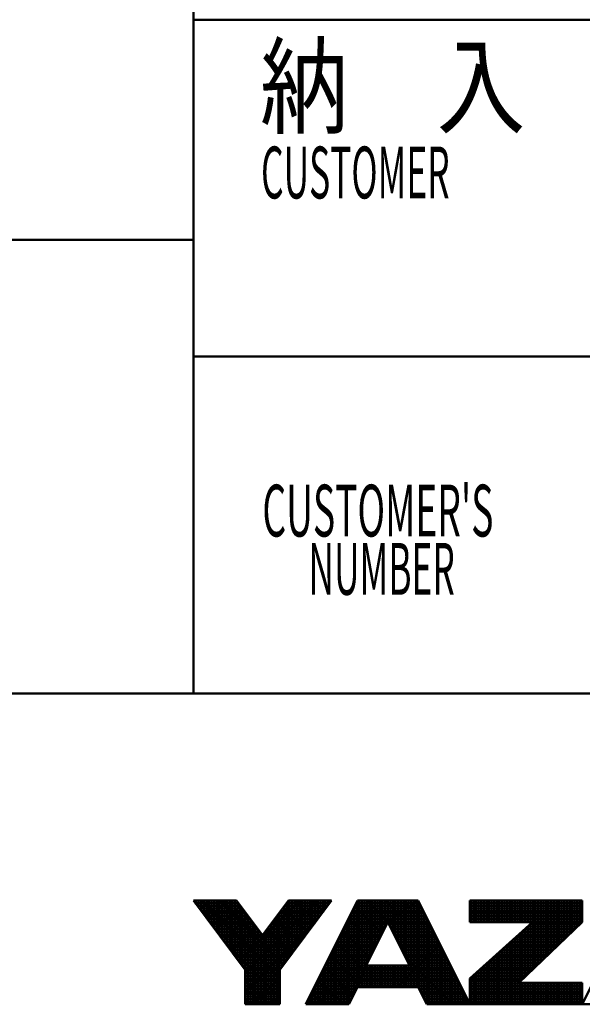
# Model space of a CAD drawing. Units: millimetres. Extents: x 0 to 420, y 0 to 297.
# Drawn here: x 261 to 283, y 5 to 43 of the extents above; entities that cross this region are included whole.
import ezdxf

# ---------------------------------------------------------------- set-up
doc = ezdxf.new("R2010")
doc.units = ezdxf.units.MM
doc.header["$LTSCALE"] = 0.18189
doc.layers.add('NoLayerName_001', color=7, linetype='Continuous')
doc.styles.get("Standard").update_dxf_attribs({"font": 'txt', "bigfont": 'extfont2'})

# ---------------------------------------------------------------- blocks, each defined once
blk = doc.blocks.new('JZB_0001')
at = {"layer": 'NoLayerName_001', "color": 6, "linetype": 'Continuous', "lineweight": 50}
for p, q in [((265.606, 64.945), (265.606, 12.945)), ((265.606, 38.945), (265.606, 25.945)), ((265.606, 38.945), (334.606, 38.945)), ((265.606, 30.445), (196.606, 30.445)), ((265.606, 25.945), (265.606, 12.945)), ((265.606, 25.945), (334.606, 25.945)), ((403.606, 12.945), (28.606, 12.945)), ((242.606, 12.945), (265.606, 12.945)), ((267.273, 4.945), (265.606, 4.945)), ((265.606, 4.945), (267.606, 2.278)), ((267.273, 4.945), (265.606, 4.945)), ((265.606, 4.945), (267.606, 2.278)), ((265.606, 4.945), (267.606, 2.278)), ((267.273, 4.945), (265.606, 4.945)), ((267.273, 4.945), (265.606, 4.945)), ((265.606, 4.945), (267.606, 2.278)), ((267.273, 4.945), (265.606, 4.945)), ((265.606, 4.945), (267.606, 2.278)), ((267.273, 4.945), (265.606, 4.945)), ((265.606, 4.945), (267.606, 2.278)), ((265.606, 4.945), (267.606, 2.278)), ((267.273, 4.945), (265.606, 4.945)), ((265.606, 4.945), (267.606, 2.278)), ((267.273, 4.945), (265.606, 4.945)), ((265.606, 4.945), (267.606, 2.278)), ((267.273, 4.945), (265.606, 4.945)), ((265.606, 4.945), (267.606, 2.278)), ((267.273, 4.945), (265.606, 4.945)), ((265.606, 4.945), (267.606, 2.278)), ((267.273, 4.945), (265.606, 4.945)), ((265.606, 4.945), (267.606, 2.278)), ((267.273, 4.945), (265.606, 4.945)), ((265.606, 4.945), (267.606, 2.278)), ((267.273, 4.945), (265.606, 4.945)), ((265.606, 4.945), (267.606, 2.278)), ((267.273, 4.945), (265.606, 4.945)), ((265.606, 4.945), (267.606, 2.278)), ((267.273, 4.945), (265.606, 4.945)), ((265.606, 4.945), (267.606, 2.278)), ((267.273, 4.945), (265.606, 4.945)), ((265.606, 4.945), (267.606, 2.278)), ((267.273, 4.945), (265.606, 4.945)), ((267.606, 2.278), (265.606, 4.945)), ((265.606, 4.945), (267.273, 4.945)), ((265.706, 4.812), (265.706, 4.945)), ((265.806, 4.678), (265.806, 4.945)), ((265.863, 4.602), (266.205, 4.945)), ((265.863, 4.602), (266.205, 4.945)), ((265.863, 4.602), (266.205, 4.945)), ((265.906, 4.545), (265.906, 4.945)), ((265.942, 4.945), (268.939, 1.948)), ((265.942, 4.945), (268.939, 1.948)), ((265.942, 4.945), (268.939, 1.948)), ((265.942, 4.945), (268.939, 1.948)), ((265.942, 4.945), (268.939, 1.948)), ((265.942, 4.945), (268.939, 1.948)), ((266.006, 4.412), (266.006, 4.945)), ((266.106, 4.278), (266.106, 4.945)), ((266.166, 4.198), (266.913, 4.945)), ((266.166, 4.198), (266.913, 4.945)), ((266.166, 4.198), (266.913, 4.945)), ((266.206, 4.145), (266.206, 4.945)), ((266.306, 4.012), (266.306, 4.945)), ((266.406, 3.878), (266.406, 4.945)), ((266.506, 3.745), (266.506, 4.945)), ((266.606, 3.612), (266.606, 4.945)), ((266.649, 4.945), (269.101, 2.493)), ((266.649, 4.945), (269.101, 2.493)), ((266.649, 4.945), (269.101, 2.493)), ((266.649, 4.945), (269.101, 2.493)), ((266.649, 4.945), (269.101, 2.493)), ((266.649, 4.945), (269.101, 2.493)), ((266.706, 3.478), (266.706, 4.945)), ((266.806, 3.345), (266.806, 4.945)), ((266.906, 3.212), (266.906, 4.945)), ((267.006, 3.078), (267.006, 4.945)), ((267.106, 2.945), (267.106, 4.945)), ((267.206, 2.812), (267.206, 4.945)), ((268.273, 3.612), (267.273, 4.945)), ((268.273, 3.612), (267.273, 4.945)), ((268.273, 3.612), (267.273, 4.945)), ((268.273, 3.612), (267.273, 4.945)), ((268.273, 3.612), (267.273, 4.945)), ((268.273, 3.612), (267.273, 4.945)), ((268.273, 3.612), (267.273, 4.945)), ((268.273, 3.612), (267.273, 4.945)), ((268.273, 3.612), (267.273, 4.945)), ((268.273, 3.612), (267.273, 4.945)), ((268.273, 3.612), (267.273, 4.945)), ((268.273, 3.612), (267.273, 4.945)), ((268.273, 3.612), (267.273, 4.945)), ((268.273, 3.612), (267.273, 4.945)), ((268.273, 3.612), (267.273, 4.945)), ((268.273, 3.612), (267.273, 4.945)), ((268.273, 3.612), (267.273, 4.945)), ((267.273, 4.945), (268.273, 3.612)), ((267.378, 2.582), (269.741, 4.945)), ((267.378, 2.582), (269.741, 4.945)), ((267.378, 2.582), (269.741, 4.945)), ((267.606, 2.103), (270.448, 4.945)), ((267.606, 2.103), (270.448, 4.945)), ((267.606, 2.103), (270.448, 4.945)), ((269.273, 4.945), (268.273, 3.612)), ((269.273, 4.945), (268.273, 3.612)), ((269.273, 4.945), (268.273, 3.612)), ((269.273, 4.945), (268.273, 3.612)), ((269.273, 4.945), (268.273, 3.612)), ((269.273, 4.945), (268.273, 3.612)), ((269.273, 4.945), (268.273, 3.612)), ((269.273, 4.945), (268.273, 3.612)), ((269.273, 4.945), (268.273, 3.612)), ((269.273, 4.945), (268.273, 3.612)), ((269.273, 4.945), (268.273, 3.612)), ((269.273, 4.945), (268.273, 3.612)), ((269.273, 4.945), (268.273, 3.612)), ((269.273, 4.945), (268.273, 3.612)), ((269.273, 4.945), (268.273, 3.612)), ((269.273, 4.945), (268.273, 3.612)), ((269.273, 4.945), (268.273, 3.612)), ((268.273, 3.612), (269.273, 4.945)), ((268.939, 2.278), (270.939, 4.945)), ((268.939, 2.278), (270.939, 4.945)), ((268.939, 2.278), (270.939, 4.945)), ((268.939, 2.278), (270.939, 4.945)), ((268.939, 2.278), (270.939, 4.945)), ((268.939, 2.278), (270.939, 4.945)), ((268.939, 2.278), (270.939, 4.945)), ((268.939, 2.278), (270.939, 4.945)), ((268.939, 2.278), (270.939, 4.945)), ((268.939, 2.278), (270.939, 4.945)), ((268.939, 2.278), (270.939, 4.945)), ((268.939, 2.278), (270.939, 4.945)), ((268.939, 2.278), (270.939, 4.945)), ((268.939, 2.278), (270.939, 4.945)), ((268.939, 2.278), (270.939, 4.945)), ((268.939, 2.278), (270.939, 4.945)), ((268.939, 2.278), (270.939, 4.945)), ((270.939, 4.945), (268.939, 2.278)), ((270.939, 4.945), (269.273, 4.945)), ((270.939, 4.945), (269.273, 4.945)), ((270.939, 4.945), (269.273, 4.945)), ((270.939, 4.945), (269.273, 4.945)), ((270.939, 4.945), (269.273, 4.945)), ((270.939, 4.945), (269.273, 4.945)), ((270.939, 4.945), (269.273, 4.945)), ((270.939, 4.945), (269.273, 4.945)), ((270.939, 4.945), (269.273, 4.945)), ((270.939, 4.945), (269.273, 4.945)), ((270.939, 4.945), (269.273, 4.945)), ((270.939, 4.945), (269.273, 4.945)), ((270.939, 4.945), (269.273, 4.945)), ((270.939, 4.945), (269.273, 4.945)), ((270.939, 4.945), (269.273, 4.945)), ((270.939, 4.945), (269.273, 4.945)), ((270.939, 4.945), (269.273, 4.945)), ((269.273, 4.945), (270.939, 4.945)), ((269.306, 2.767), (269.306, 4.945)), ((269.406, 2.9), (269.406, 4.945)), ((269.478, 4.945), (270.313, 4.11)), ((269.478, 4.945), (270.313, 4.11)), ((269.478, 4.945), (270.313, 4.11)), ((269.478, 4.945), (270.313, 4.11)), ((269.478, 4.945), (270.313, 4.11)), ((269.478, 4.945), (270.313, 4.11)), ((269.506, 3.034), (269.506, 4.945)), ((269.606, 3.167), (269.606, 4.945)), ((269.706, 3.3), (269.706, 4.945)), ((269.806, 3.434), (269.806, 4.945)), ((269.906, 3.567), (269.906, 4.945)), ((271.939, 4.945), (269.939, 0.945)), ((271.939, 4.945), (269.939, 0.945)), ((271.939, 4.945), (269.939, 0.945)), ((271.939, 4.945), (269.939, 0.945)), ((271.939, 4.945), (269.939, 0.945)), ((271.939, 4.945), (269.939, 0.945)), ((271.939, 4.945), (269.939, 0.945)), ((271.939, 4.945), (269.939, 0.945)), ((271.939, 4.945), (269.939, 0.945)), ((271.939, 4.945), (269.939, 0.945)), ((270.006, 3.7), (270.006, 4.945)), ((270.106, 3.834), (270.106, 4.945)), ((270.185, 4.945), (270.616, 4.514)), ((270.185, 4.945), (270.616, 4.514)), ((270.185, 4.945), (270.616, 4.514)), ((270.185, 4.945), (270.616, 4.514)), ((270.185, 4.945), (270.616, 4.514)), ((270.185, 4.945), (270.616, 4.514)), ((270.206, 3.967), (270.206, 4.945)), ((270.306, 4.1), (270.306, 4.945)), ((270.406, 4.234), (270.406, 4.945)), ((270.506, 4.367), (270.506, 4.945)), ((270.606, 4.5), (270.606, 4.945)), ((270.706, 4.634), (270.706, 4.945)), ((270.806, 4.767), (270.806, 4.945)), ((270.892, 4.945), (270.919, 4.918)), ((270.892, 4.945), (270.919, 4.918)), ((270.892, 4.945), (270.919, 4.918)), ((270.892, 4.945), (270.919, 4.918)), ((270.892, 4.945), (270.919, 4.918)), ((270.892, 4.945), (270.919, 4.918)), ((270.906, 4.9), (270.906, 4.945)), ((272.112, 4.945), (271.939, 4.945)), ((272.112, 4.945), (271.939, 4.945)), ((272.112, 4.945), (271.939, 4.945)), ((274.273, 4.945), (271.939, 4.945)), ((274.273, 4.945), (271.939, 4.945)), ((274.273, 4.945), (271.939, 4.945)), ((274.273, 4.945), (271.939, 4.945)), ((274.273, 4.945), (271.939, 4.945)), ((272.006, 1.778), (272.006, 4.945)), ((272.106, 2.028), (272.106, 4.945)), ((274.273, 4.945), (272.112, 4.945)), ((274.273, 4.945), (272.112, 4.945)), ((274.273, 4.945), (272.112, 4.945)), ((272.206, 2.278), (272.206, 4.945)), ((272.306, 2.512), (272.306, 4.945)), ((272.306, 4.945), (273.125, 4.125)), ((272.306, 4.945), (273.125, 4.125)), ((272.306, 4.945), (273.125, 4.125)), ((272.406, 2.712), (272.406, 4.945)), ((272.506, 2.912), (272.506, 4.945)), ((272.606, 3.112), (272.606, 4.945)), ((272.706, 3.312), (272.706, 4.945)), ((272.806, 3.512), (272.806, 4.945)), ((272.906, 3.712), (272.906, 4.945)), ((273.006, 3.912), (273.006, 4.945)), ((273.013, 4.945), (273.538, 4.42)), ((273.013, 4.945), (273.538, 4.42)), ((273.013, 4.945), (273.538, 4.42)), ((273.106, 4.112), (273.106, 4.945)), ((273.106, 4.112), (274.273, 4.945)), ((273.106, 4.112), (274.273, 4.945)), ((273.106, 4.112), (274.273, 4.945)), ((274.273, 4.945), (273.106, 4.112)), ((274.273, 4.945), (273.106, 4.112)), ((274.273, 4.945), (273.106, 4.112)), ((274.273, 4.945), (273.106, 4.112)), ((274.273, 4.945), (273.106, 4.112)), ((274.273, 4.945), (273.106, 4.112)), ((273.106, 4.112), (274.273, 4.945)), ((273.106, 4.112), (274.273, 4.945)), ((273.106, 4.112), (274.273, 4.945)), ((273.106, 4.112), (274.273, 4.945)), ((273.206, 4.183), (273.206, 4.945)), ((273.306, 4.254), (273.306, 4.945)), ((273.406, 4.326), (273.406, 4.945)), ((273.506, 4.397), (273.506, 4.945)), ((273.606, 4.469), (273.606, 4.945)), ((273.706, 4.54), (273.706, 4.945)), ((273.72, 4.945), (273.95, 4.715)), ((273.72, 4.945), (273.95, 4.715)), ((273.72, 4.945), (273.95, 4.715)), ((273.806, 4.612), (273.806, 4.945)), ((273.906, 4.683), (273.906, 4.945)), ((274.006, 4.754), (274.006, 4.945)), ((274.106, 4.826), (274.106, 4.945)), ((274.206, 4.897), (274.206, 4.945)), ((276.273, 0.945), (274.273, 4.945)), ((276.273, 0.945), (274.273, 4.945)), ((276.273, 0.945), (274.273, 4.945)), ((276.273, 0.945), (274.273, 4.945)), ((276.273, 0.945), (274.273, 4.945)), ((276.273, 0.945), (274.273, 4.945)), ((276.273, 0.945), (274.273, 4.945)), ((276.273, 4.945), (280.606, 4.945)), ((276.273, 4.945), (276.273, 4.112)), ((280.606, 4.945), (276.273, 4.945)), ((276.273, 4.945), (276.273, 4.112)), ((280.606, 4.945), (276.273, 4.945)), ((276.273, 4.945), (276.273, 4.112)), ((276.273, 4.945), (276.273, 4.112)), ((280.606, 4.945), (276.273, 4.945)), ((276.306, 4.112), (276.306, 4.945)), ((276.406, 4.112), (276.406, 4.945)), ((276.506, 4.112), (276.506, 4.945)), ((276.606, 4.112), (276.606, 4.945)), ((276.706, 4.112), (276.706, 4.945)), ((276.806, 4.112), (276.806, 4.945)), ((276.906, 4.112), (276.906, 4.945)), ((277.006, 4.112), (277.006, 4.945)), ((277.106, 4.112), (277.106, 4.945)), ((277.206, 4.112), (277.206, 4.945)), ((277.306, 4.112), (277.306, 4.945)), ((277.406, 4.112), (277.406, 4.945)), ((277.506, 4.112), (277.506, 4.945)), ((277.606, 4.112), (277.606, 4.945)), ((277.706, 4.112), (277.706, 4.945)), ((277.806, 4.112), (277.806, 4.945)), ((277.906, 4.112), (277.906, 4.945)), ((278.006, 4.112), (278.006, 4.945)), ((278.106, 4.112), (278.106, 4.945)), ((278.206, 4.112), (278.206, 4.945)), ((278.306, 4.112), (278.306, 4.945)), ((278.406, 4.112), (278.406, 4.945)), ((278.506, 4.112), (278.506, 4.945)), ((278.606, 4.112), (278.606, 4.945)), ((278.706, 2.302), (278.706, 4.945)), ((278.806, 2.397), (278.806, 4.945)), ((278.906, 2.492), (278.906, 4.945)), ((279.006, 2.588), (279.006, 4.945)), ((279.106, 2.683), (279.106, 4.945)), ((279.206, 2.778), (279.206, 4.945)), ((279.306, 2.873), (279.306, 4.945)), ((279.406, 2.969), (279.406, 4.945)), ((279.506, 3.064), (279.506, 4.945)), ((279.606, 3.159), (279.606, 4.945)), ((279.706, 3.254), (279.706, 4.945)), ((279.806, 3.35), (279.806, 4.945)), ((279.906, 3.445), (279.906, 4.945)), ((280.006, 3.54), (280.006, 4.945)), ((280.106, 3.635), (280.106, 4.945)), ((280.206, 3.731), (280.206, 4.945)), ((280.306, 3.826), (280.306, 4.945)), ((280.406, 3.921), (280.406, 4.945)), ((280.506, 4.016), (280.506, 4.945)), ((280.606, 4.945), (280.606, 4.112)), ((280.606, 4.112), (280.606, 4.945)), ((280.606, 4.112), (280.606, 4.945)), ((280.606, 4.112), (280.606, 4.945)), ((280.606, 4.112), (280.606, 4.945)), ((280.606, 0.945), (282.606, 4.945)), ((280.606, 0.945), (282.606, 4.945)), ((282.606, 4.945), (280.606, 0.945)), ((265.681, 4.845), (267.348, 4.845)), ((265.756, 4.745), (267.423, 4.745)), ((265.831, 4.645), (267.498, 4.645)), ((266.469, 3.794), (267.421, 4.747)), ((266.469, 3.794), (267.421, 4.747)), ((266.469, 3.794), (267.421, 4.747)), ((267.306, 2.678), (267.306, 4.9)), ((267.406, 2.545), (267.406, 4.767)), ((267.506, 2.412), (267.506, 4.634)), ((269.006, 2.367), (269.006, 4.589)), ((269.048, 4.645), (270.714, 4.645)), ((269.057, 4.658), (270.01, 3.705)), ((269.057, 4.658), (270.01, 3.705)), ((269.057, 4.658), (270.01, 3.705)), ((269.057, 4.658), (270.01, 3.705)), ((269.057, 4.658), (270.01, 3.705)), ((269.057, 4.658), (270.01, 3.705)), ((269.106, 2.5), (269.106, 4.723)), ((269.123, 4.745), (270.789, 4.745)), ((269.198, 4.845), (270.864, 4.845)), ((269.206, 2.634), (269.206, 4.856)), ((271.789, 4.645), (273.853, 4.645)), ((271.806, 1.345), (271.806, 4.678)), ((271.826, 4.718), (272.881, 3.662)), ((271.826, 4.718), (272.881, 3.662)), ((271.826, 4.718), (272.881, 3.662)), ((271.839, 4.745), (273.993, 4.745)), ((271.889, 4.845), (274.133, 4.845)), ((271.906, 1.545), (271.906, 4.878)), ((273.806, 2.719), (273.806, 4.612)), ((273.853, 4.645), (274.423, 4.645)), ((273.906, 2.52), (273.906, 4.683)), ((273.993, 4.745), (274.373, 4.745)), ((274.006, 1.612), (274.006, 4.754)), ((274.106, 1.612), (274.106, 4.826)), ((274.133, 4.845), (274.323, 4.845)), ((274.206, 1.612), (274.206, 4.897)), ((274.306, 1.545), (274.306, 4.878)), ((274.406, 1.345), (274.406, 4.678)), ((276.273, 4.845), (280.606, 4.845)), ((276.273, 4.745), (280.606, 4.745)), ((276.273, 4.645), (280.606, 4.645)), ((265.906, 4.545), (267.573, 4.545)), ((265.981, 4.445), (267.648, 4.445)), ((266.056, 4.345), (267.723, 4.345)), ((266.131, 4.245), (267.798, 4.245)), ((266.772, 3.39), (267.724, 4.343)), ((266.772, 3.39), (267.724, 4.343)), ((266.772, 3.39), (267.724, 4.343)), ((267.606, 2.278), (267.606, 4.5)), ((267.706, 0.945), (267.706, 4.367)), ((267.806, 0.945), (267.806, 4.234)), ((268.706, 0.945), (268.706, 4.189)), ((268.748, 4.245), (270.414, 4.245)), ((268.754, 4.254), (269.707, 3.301)), ((268.754, 4.254), (269.707, 3.301)), ((268.754, 4.254), (269.707, 3.301)), ((268.754, 4.254), (269.707, 3.301)), ((268.754, 4.254), (269.707, 3.301)), ((268.754, 4.254), (269.707, 3.301)), ((268.806, 0.945), (268.806, 4.323)), ((268.823, 4.345), (270.489, 4.345)), ((268.898, 4.445), (270.564, 4.445)), ((268.906, 0.945), (268.906, 4.456)), ((268.973, 4.545), (270.639, 4.545)), ((271.589, 4.245), (273.293, 4.245)), ((271.59, 4.246), (272.646, 3.191)), ((271.59, 4.246), (272.646, 3.191)), ((271.59, 4.246), (272.646, 3.191)), ((271.606, 0.945), (271.606, 4.278)), ((271.639, 4.345), (273.433, 4.345)), ((271.689, 4.445), (273.573, 4.445)), ((271.706, 1.145), (271.706, 4.478)), ((271.739, 4.545), (273.713, 4.545)), ((273.206, 3.913), (273.206, 4.183)), ((273.293, 4.245), (274.623, 4.245)), ((273.306, 3.714), (273.306, 4.254)), ((273.406, 3.515), (273.406, 4.326)), ((273.433, 4.345), (274.573, 4.345)), ((273.506, 3.316), (273.506, 4.397)), ((273.573, 4.445), (274.523, 4.445)), ((273.606, 3.117), (273.606, 4.469)), ((273.706, 2.918), (273.706, 4.54)), ((273.713, 4.545), (274.473, 4.545)), ((274.506, 1.145), (274.506, 4.478)), ((274.606, 0.945), (274.606, 4.278)), ((276.273, 4.545), (280.606, 4.545)), ((276.273, 4.445), (280.606, 4.445)), ((276.273, 4.345), (280.606, 4.345)), ((276.273, 4.245), (280.606, 4.245)), ((266.206, 4.145), (267.873, 4.145)), ((266.281, 4.045), (267.948, 4.045)), ((266.356, 3.945), (268.023, 3.945)), ((266.356, 3.945), (268.023, 3.945)), ((266.356, 3.945), (268.023, 3.945)), ((266.431, 3.845), (268.098, 3.845)), ((267.075, 2.986), (268.027, 3.938)), ((267.075, 2.986), (268.027, 3.938)), ((267.075, 2.986), (268.027, 3.938)), ((267.606, 1.396), (270.292, 4.081)), ((267.606, 1.396), (270.292, 4.081)), ((267.606, 1.396), (270.292, 4.081)), ((267.906, 0.945), (267.906, 4.1)), ((268.006, 0.945), (268.006, 3.967)), ((268.106, 0.945), (268.106, 3.834)), ((268.448, 3.845), (270.114, 3.845)), ((268.451, 3.85), (269.404, 2.897)), ((268.451, 3.85), (269.404, 2.897)), ((268.451, 3.85), (269.404, 2.897)), ((268.451, 3.85), (269.404, 2.897)), ((268.451, 3.85), (269.404, 2.897)), ((268.451, 3.85), (269.404, 2.897)), ((268.506, 0.945), (268.506, 3.923)), ((268.523, 3.945), (270.189, 3.945)), ((268.523, 3.945), (270.189, 3.945)), ((268.523, 3.945), (270.189, 3.945)), ((268.598, 4.045), (270.264, 4.045)), ((268.606, 0.945), (268.606, 4.056)), ((268.606, 0.945), (268.606, 4.056)), ((268.606, 0.945), (268.606, 4.056)), ((268.673, 4.145), (270.339, 4.145)), ((271.389, 3.845), (272.973, 3.845)), ((271.406, 0.945), (271.406, 3.878)), ((271.439, 3.945), (273.023, 3.945)), ((271.489, 4.045), (273.073, 4.045)), ((271.506, 0.945), (271.506, 4.078)), ((271.539, 4.145), (273.153, 4.145)), ((273.106, 4.112), (272.273, 2.445)), ((272.273, 2.445), (273.106, 4.112)), ((272.273, 2.445), (273.106, 4.112)), ((272.273, 2.445), (273.106, 4.112)), ((272.273, 2.445), (273.106, 4.112)), ((272.273, 2.445), (273.106, 4.112)), ((272.273, 2.445), (273.106, 4.112)), ((272.273, 2.445), (273.106, 4.112)), ((273.944, 2.445), (273.106, 4.112)), ((273.106, 4.112), (273.944, 2.445)), ((273.106, 4.112), (273.944, 2.445)), ((273.106, 4.112), (273.944, 2.445)), ((273.106, 4.112), (273.944, 2.445)), ((273.106, 4.112), (273.944, 2.445)), ((273.106, 4.112), (273.944, 2.445)), ((273.14, 4.045), (274.723, 4.045)), ((273.153, 4.145), (274.673, 4.145)), ((273.19, 3.945), (274.773, 3.945)), ((273.24, 3.845), (274.823, 3.845)), ((274.706, 0.945), (274.706, 4.078)), ((274.806, 0.945), (274.806, 3.878)), ((276.273, 4.145), (280.606, 4.145)), ((276.273, 4.112), (278.68, 4.112)), ((276.273, 1.945), (278.68, 4.112)), ((276.273, 4.112), (278.68, 4.112)), ((278.68, 4.112), (276.273, 1.945)), ((276.273, 4.112), (278.68, 4.112)), ((278.68, 4.112), (276.273, 1.945)), ((276.273, 4.112), (278.68, 4.112)), ((278.68, 4.112), (276.273, 1.945)), ((280.606, 4.112), (278.156, 1.778)), ((278.156, 1.778), (280.606, 4.112)), ((278.156, 1.778), (280.606, 4.112)), ((278.156, 1.778), (280.606, 4.112)), ((278.384, 3.845), (280.326, 3.845)), ((278.406, 2.016), (278.406, 3.865)), ((278.495, 3.945), (280.431, 3.945)), ((278.506, 2.111), (278.506, 3.955)), ((278.606, 2.207), (278.606, 4.045)), ((278.606, 4.045), (280.536, 4.045)), ((266.506, 3.745), (268.173, 3.745)), ((266.581, 3.645), (268.248, 3.645)), ((266.656, 3.545), (269.889, 3.545)), ((266.719, 3.46), (268.939, 1.24)), ((266.719, 3.46), (268.939, 1.24)), ((266.719, 3.46), (268.939, 1.24)), ((266.719, 3.46), (268.939, 1.24)), ((266.719, 3.46), (268.939, 1.24)), ((266.719, 3.46), (268.939, 1.24)), ((266.731, 3.445), (269.814, 3.445)), ((268.206, 0.945), (268.206, 3.7)), ((268.298, 3.645), (269.964, 3.645)), ((268.306, 0.945), (268.306, 3.656)), ((268.373, 3.745), (270.039, 3.745)), ((268.406, 0.945), (268.406, 3.789)), ((271.189, 3.445), (272.773, 3.445)), ((271.206, 0.945), (271.206, 3.478)), ((271.239, 3.545), (272.823, 3.545)), ((271.289, 3.645), (272.873, 3.645)), ((271.306, 0.945), (271.306, 3.678)), ((271.339, 3.745), (272.923, 3.745)), ((271.354, 3.775), (272.41, 2.72)), ((271.354, 3.775), (272.41, 2.72)), ((271.354, 3.775), (272.41, 2.72)), ((273.29, 3.745), (274.873, 3.745)), ((273.341, 3.645), (274.923, 3.645)), ((273.391, 3.545), (274.973, 3.545)), ((273.441, 3.445), (275.023, 3.445)), ((274.906, 0.945), (274.906, 3.678)), ((275.006, 0.945), (275.006, 3.478)), ((277.939, 3.445), (279.906, 3.445)), ((278.006, 0.945), (278.006, 3.505)), ((278.05, 3.545), (280.011, 3.545)), ((278.106, 0.945), (278.106, 3.595)), ((278.162, 3.645), (280.116, 3.645)), ((278.206, 1.826), (278.206, 3.685)), ((278.273, 3.745), (280.221, 3.745)), ((278.306, 1.921), (278.306, 3.775)), ((266.806, 3.345), (269.739, 3.345)), ((266.881, 3.245), (269.664, 3.245)), ((266.956, 3.145), (269.589, 3.145)), ((267.031, 3.045), (269.514, 3.045)), ((270.989, 3.045), (272.573, 3.045)), ((271.006, 0.945), (271.006, 3.078)), ((271.039, 3.145), (272.623, 3.145)), ((271.089, 3.245), (272.673, 3.245)), ((271.106, 0.945), (271.106, 3.278)), ((271.119, 3.304), (272.182, 2.241)), ((271.119, 3.304), (272.182, 2.241)), ((271.119, 3.304), (272.182, 2.241)), ((271.139, 3.345), (272.723, 3.345)), ((273.479, 1.612), (275.119, 3.252)), ((273.491, 3.345), (275.073, 3.345)), ((273.542, 3.245), (275.123, 3.245)), ((273.592, 3.145), (275.173, 3.145)), ((273.642, 3.045), (275.223, 3.045)), ((275.106, 0.945), (275.106, 3.278)), ((275.206, 0.945), (275.206, 3.078)), ((277.495, 3.045), (279.486, 3.045)), ((277.506, 0.945), (277.506, 3.055)), ((277.606, 0.945), (277.606, 3.145)), ((277.606, 3.145), (279.591, 3.145)), ((277.706, 0.945), (277.706, 3.235)), ((277.717, 3.245), (279.696, 3.245)), ((277.806, 0.945), (277.806, 3.325)), ((277.828, 3.345), (279.801, 3.345)), ((277.906, 0.945), (277.906, 3.415)), ((267.106, 2.945), (269.439, 2.945)), ((267.181, 2.845), (269.364, 2.845)), ((267.256, 2.745), (269.289, 2.745)), ((270.806, 0.945), (270.806, 2.678)), ((270.839, 2.745), (272.423, 2.745)), ((270.883, 2.832), (271.964, 1.751)), ((270.883, 2.832), (271.964, 1.751)), ((270.883, 2.832), (271.964, 1.751)), ((270.889, 2.845), (272.473, 2.845)), ((270.906, 0.945), (270.906, 2.878)), ((270.939, 2.945), (272.523, 2.945)), ((273.692, 2.945), (275.273, 2.945)), ((273.743, 2.845), (275.323, 2.845)), ((273.787, 2.757), (275.599, 0.945)), ((273.793, 2.745), (275.373, 2.745)), ((275.306, 0.945), (275.306, 2.878)), ((275.406, 0.945), (275.406, 2.678)), ((277.106, 0.945), (277.106, 2.695)), ((277.162, 2.745), (279.171, 2.745)), ((277.206, 0.945), (277.206, 2.785)), ((277.273, 2.845), (279.276, 2.845)), ((277.306, 0.945), (277.306, 2.875)), ((277.384, 2.945), (279.381, 2.945)), ((277.406, 0.945), (277.406, 2.965)), ((267.331, 2.645), (269.214, 2.645)), ((267.406, 2.545), (269.139, 2.545)), ((267.481, 2.445), (269.064, 2.445)), ((267.556, 2.345), (268.989, 2.345)), ((270.639, 2.345), (272.233, 2.345)), ((270.647, 2.361), (271.747, 1.261)), ((270.647, 2.361), (271.747, 1.261)), ((270.647, 2.361), (271.747, 1.261)), ((270.689, 2.445), (272.273, 2.445)), ((270.706, 0.945), (270.706, 2.478)), ((270.739, 2.545), (272.323, 2.545)), ((270.789, 2.645), (272.373, 2.645)), ((271.606, 0.945), (272.273, 2.445)), ((271.606, 0.945), (272.273, 2.445)), ((271.606, 0.945), (272.273, 2.445)), ((271.606, 0.945), (272.273, 2.445)), ((271.939, 1.612), (272.273, 2.445)), ((271.939, 1.612), (272.273, 2.445)), ((271.939, 1.612), (272.273, 2.445)), ((272.273, 2.445), (271.939, 1.612)), ((272.273, 2.445), (271.939, 1.612)), ((272.273, 2.445), (271.939, 1.612)), ((272.273, 2.445), (271.939, 1.612)), ((272.273, 2.445), (271.939, 1.612)), ((272.273, 2.445), (271.939, 1.612)), ((272.273, 2.445), (271.939, 1.612)), ((272.233, 2.345), (275.573, 2.345)), ((272.273, 2.445), (273.944, 2.445)), ((273.944, 2.445), (272.273, 2.445)), ((273.944, 2.445), (272.273, 2.445)), ((273.944, 2.445), (272.273, 2.445)), ((273.944, 2.445), (272.273, 2.445)), ((273.944, 2.445), (272.273, 2.445)), ((273.944, 2.445), (272.273, 2.445)), ((272.306, 1.612), (272.306, 2.445)), ((272.406, 1.612), (272.406, 2.445)), ((272.506, 1.612), (272.506, 2.445)), ((272.606, 1.612), (272.606, 2.445)), ((272.706, 1.612), (272.706, 2.445)), ((272.806, 1.612), (272.806, 2.445)), ((272.906, 1.612), (272.906, 2.445)), ((273.006, 1.612), (273.006, 2.445)), ((273.106, 1.612), (273.106, 2.445)), ((273.206, 1.612), (273.206, 2.445)), ((273.306, 1.612), (273.306, 2.445)), ((273.406, 1.612), (273.406, 2.445)), ((273.506, 1.612), (273.506, 2.445)), ((273.606, 1.612), (273.606, 2.445)), ((273.706, 1.612), (273.706, 2.445)), ((273.806, 1.612), (273.806, 2.445)), ((273.843, 2.645), (275.423, 2.645)), ((273.894, 2.545), (275.473, 2.545)), ((273.906, 1.612), (273.906, 2.445)), ((273.944, 2.445), (275.523, 2.445)), ((275.506, 0.945), (275.506, 2.478)), ((276.706, 0.945), (276.706, 2.335)), ((276.717, 2.345), (278.751, 2.345)), ((276.806, 0.945), (276.806, 2.425)), ((276.828, 2.445), (278.856, 2.445)), ((276.906, 0.945), (276.906, 2.515)), ((276.939, 2.545), (278.961, 2.545)), ((277.006, 0.945), (277.006, 2.605)), ((277.05, 2.645), (279.066, 2.645)), ((267.606, 2.278), (267.606, 0.945)), ((267.606, 2.278), (267.606, 0.945)), ((267.606, 2.278), (267.606, 0.945)), ((267.606, 2.278), (267.606, 0.945)), ((267.606, 2.278), (267.606, 0.945)), ((267.606, 2.278), (267.606, 0.945)), ((267.606, 2.278), (267.606, 0.945)), ((267.606, 2.278), (267.606, 0.945)), ((267.606, 2.278), (267.606, 0.945)), ((267.606, 2.278), (267.606, 0.945)), ((267.606, 2.278), (267.606, 0.945)), ((267.606, 2.278), (267.606, 0.945)), ((267.606, 2.278), (267.606, 0.945)), ((267.606, 2.278), (267.606, 0.945)), ((267.606, 2.278), (267.606, 0.945)), ((267.606, 2.278), (267.606, 0.945)), ((267.606, 2.278), (267.606, 0.945)), ((267.606, 0.945), (267.606, 2.278)), ((267.606, 2.245), (268.939, 2.245)), ((267.606, 2.145), (268.939, 2.145)), ((267.606, 2.045), (268.939, 2.045)), ((267.606, 1.945), (268.939, 1.945)), ((267.862, 0.945), (268.939, 2.022)), ((267.862, 0.945), (268.939, 2.022)), ((267.862, 0.945), (268.939, 2.022)), ((268.939, 0.945), (268.939, 2.278)), ((268.939, 0.945), (268.939, 2.278)), ((268.939, 0.945), (268.939, 2.278)), ((268.939, 0.945), (268.939, 2.278)), ((268.939, 0.945), (268.939, 2.278)), ((268.939, 0.945), (268.939, 2.278)), ((268.939, 0.945), (268.939, 2.278)), ((268.939, 0.945), (268.939, 2.278)), ((268.939, 0.945), (268.939, 2.278)), ((268.939, 0.945), (268.939, 2.278)), ((268.939, 0.945), (268.939, 2.278)), ((268.939, 0.945), (268.939, 2.278)), ((268.939, 0.945), (268.939, 2.278)), ((268.939, 0.945), (268.939, 2.278)), ((268.939, 0.945), (268.939, 2.278)), ((268.939, 0.945), (268.939, 2.278)), ((268.939, 0.945), (268.939, 2.278)), ((268.939, 2.278), (268.939, 0.945)), ((270.439, 1.945), (272.073, 1.945)), ((270.489, 2.045), (272.113, 2.045)), ((270.506, 0.945), (270.506, 2.078)), ((270.539, 2.145), (272.153, 2.145)), ((270.589, 2.245), (272.193, 2.245)), ((270.606, 0.945), (270.606, 2.278)), ((272.073, 1.945), (275.773, 1.945)), ((272.106, 1.612), (272.106, 2.028)), ((272.113, 2.045), (275.723, 2.045)), ((272.153, 2.145), (275.673, 2.145)), ((272.193, 2.245), (275.623, 2.245)), ((272.206, 1.612), (272.206, 2.278)), ((275.606, 0.945), (275.606, 2.278)), ((275.706, 0.945), (275.706, 2.078)), ((276.273, 1.945), (276.273, 0.945)), ((276.273, 1.945), (278.331, 1.945)), ((276.273, 1.945), (276.273, 0.945)), ((276.273, 1.945), (276.273, 0.945)), ((276.273, 0.945), (276.273, 1.945)), ((276.306, 0.945), (276.306, 1.975)), ((276.384, 2.045), (278.436, 2.045)), ((276.406, 0.945), (276.406, 2.065)), ((276.495, 2.145), (278.541, 2.145)), ((276.506, 0.945), (276.506, 2.155)), ((276.606, 0.945), (276.606, 2.245)), ((276.606, 2.245), (278.646, 2.245)), ((267.606, 1.867), (268.528, 0.945)), ((267.606, 1.867), (268.528, 0.945)), ((267.606, 1.867), (268.528, 0.945)), ((267.606, 1.867), (268.528, 0.945)), ((267.606, 1.867), (268.528, 0.945)), ((267.606, 1.867), (268.528, 0.945)), ((267.606, 1.845), (268.939, 1.845)), ((267.606, 1.745), (268.939, 1.745)), ((267.606, 1.645), (268.939, 1.645)), ((267.606, 1.545), (268.939, 1.545)), ((270.239, 1.545), (271.906, 1.545)), ((270.289, 1.645), (271.953, 1.645)), ((270.306, 0.945), (270.306, 1.678)), ((270.339, 1.745), (271.993, 1.745)), ((270.389, 1.845), (272.033, 1.845)), ((270.406, 0.945), (270.406, 1.878)), ((270.412, 1.889), (271.356, 0.945)), ((270.412, 1.889), (271.356, 0.945)), ((270.412, 1.889), (271.356, 0.945)), ((271.606, 0.945), (271.939, 1.612)), ((271.606, 0.945), (271.939, 1.612)), ((271.606, 0.945), (271.939, 1.612)), ((271.606, 0.945), (271.939, 1.612)), ((271.939, 1.612), (274.273, 1.612)), ((271.939, 1.612), (274.273, 1.612)), ((271.939, 1.612), (274.273, 1.612)), ((271.939, 1.612), (274.273, 1.612)), ((271.939, 1.612), (274.273, 1.612)), ((271.939, 1.612), (274.273, 1.612)), ((271.939, 1.612), (274.273, 1.612)), ((271.953, 1.645), (275.923, 1.645)), ((271.993, 1.745), (275.873, 1.745)), ((272.006, 1.612), (272.006, 1.778)), ((272.033, 1.845), (275.823, 1.845)), ((274.273, 1.612), (274.606, 0.945)), ((274.273, 1.612), (274.606, 0.945)), ((274.273, 1.612), (274.606, 0.945)), ((274.273, 1.612), (274.606, 0.945)), ((274.273, 1.612), (274.606, 0.945)), ((274.273, 1.612), (274.606, 0.945)), ((274.273, 1.612), (274.606, 0.945)), ((274.306, 1.545), (275.973, 1.545)), ((275.806, 0.945), (275.806, 1.878)), ((275.906, 0.945), (275.906, 1.678)), ((276.273, 1.845), (278.226, 1.845)), ((276.273, 1.745), (280.606, 1.745)), ((276.273, 1.645), (280.606, 1.645)), ((276.273, 1.545), (280.606, 1.545)), ((280.606, 1.778), (278.156, 1.778)), ((280.606, 1.778), (278.156, 1.778)), ((280.606, 1.778), (278.156, 1.778)), ((280.606, 1.778), (278.156, 1.778)), ((278.206, 0.945), (278.206, 1.778)), ((278.306, 0.945), (278.306, 1.778)), ((278.406, 0.945), (278.406, 1.778)), ((278.506, 0.945), (278.506, 1.778)), ((278.606, 0.945), (278.606, 1.778)), ((278.706, 0.945), (278.706, 1.778)), ((278.806, 0.945), (278.806, 1.778)), ((278.906, 0.945), (278.906, 1.778)), ((279.006, 0.945), (279.006, 1.778)), ((279.106, 0.945), (279.106, 1.778)), ((279.206, 0.945), (279.206, 1.778)), ((279.306, 0.945), (279.306, 1.778)), ((279.406, 0.945), (279.406, 1.778)), ((279.506, 0.945), (279.506, 1.778)), ((279.606, 0.945), (279.606, 1.778)), ((279.706, 0.945), (279.706, 1.778)), ((279.806, 0.945), (279.806, 1.778)), ((279.906, 0.945), (279.906, 1.778)), ((280.006, 0.945), (280.006, 1.778)), ((280.106, 0.945), (280.106, 1.778)), ((280.206, 0.945), (280.206, 1.778)), ((280.306, 0.945), (280.306, 1.778)), ((280.406, 0.945), (280.406, 1.778)), ((280.506, 0.945), (280.506, 1.778)), ((280.606, 0.945), (280.606, 1.778)), ((280.606, 0.945), (280.606, 1.778)), ((280.606, 0.945), (280.606, 1.778)), ((280.606, 0.945), (280.606, 1.778)), ((280.606, 0.945), (280.606, 1.778)), ((267.606, 1.445), (268.939, 1.445)), ((267.606, 1.345), (268.939, 1.345)), ((267.606, 1.245), (268.939, 1.245)), ((267.606, 1.16), (267.821, 0.945)), ((267.606, 1.16), (267.821, 0.945)), ((267.606, 1.16), (267.821, 0.945)), ((267.606, 1.16), (267.821, 0.945)), ((267.606, 1.16), (267.821, 0.945)), ((267.606, 1.16), (267.821, 0.945)), ((267.606, 1.145), (268.939, 1.145)), ((268.569, 0.945), (268.939, 1.315)), ((268.569, 0.945), (268.939, 1.315)), ((268.569, 0.945), (268.939, 1.315)), ((270.039, 1.145), (271.706, 1.145)), ((270.089, 1.245), (271.756, 1.245)), ((270.106, 0.945), (270.106, 1.278)), ((270.139, 1.345), (271.806, 1.345)), ((270.176, 1.418), (270.649, 0.945)), ((270.176, 1.418), (270.649, 0.945)), ((270.176, 1.418), (270.649, 0.945)), ((270.189, 1.445), (271.856, 1.445)), ((270.206, 0.945), (270.206, 1.478)), ((274.356, 1.445), (276.023, 1.445)), ((274.406, 1.345), (276.073, 1.345)), ((274.456, 1.245), (276.123, 1.245)), ((274.506, 1.145), (276.173, 1.145)), ((276.006, 0.945), (276.006, 1.478)), ((276.106, 0.945), (276.106, 1.278)), ((276.273, 1.445), (280.606, 1.445)), ((276.273, 1.345), (280.606, 1.345)), ((276.273, 1.245), (280.606, 1.245)), ((276.273, 1.145), (280.606, 1.145)), ((267.606, 1.045), (268.939, 1.045)), ((267.606, 0.945), (268.939, 0.945)), ((267.606, 0.945), (268.939, 0.945)), ((267.606, 0.945), (268.939, 0.945)), ((267.606, 0.945), (268.939, 0.945)), ((267.606, 0.945), (268.939, 0.945)), ((267.606, 0.945), (268.939, 0.945)), ((267.606, 0.945), (268.939, 0.945)), ((267.606, 0.945), (268.939, 0.945)), ((267.606, 0.945), (268.939, 0.945)), ((267.606, 0.945), (268.939, 0.945)), ((267.606, 0.945), (268.939, 0.945)), ((267.606, 0.945), (268.939, 0.945)), ((267.606, 0.945), (268.939, 0.945)), ((267.606, 0.945), (268.939, 0.945)), ((267.606, 0.945), (268.939, 0.945)), ((267.606, 0.945), (268.939, 0.945)), ((267.606, 0.945), (268.939, 0.945)), ((267.606, 0.945), (268.939, 0.945)), ((267.606, 0.945), (268.939, 0.945)), ((267.606, 0.945), (268.939, 0.945)), ((268.939, 0.945), (267.606, 0.945)), ((269.939, 0.945), (271.606, 0.945)), ((269.939, 0.945), (271.606, 0.945)), ((269.939, 0.945), (271.606, 0.945)), ((269.939, 0.945), (271.606, 0.945)), ((269.939, 0.945), (271.606, 0.945)), ((269.939, 0.945), (271.606, 0.945)), ((269.939, 0.945), (271.606, 0.945)), ((269.939, 0.945), (271.606, 0.945)), ((269.939, 0.945), (271.606, 0.945)), ((269.94, 0.947), (269.942, 0.945)), ((269.94, 0.947), (269.942, 0.945)), ((269.94, 0.947), (269.942, 0.945)), ((269.989, 1.045), (271.656, 1.045)), ((270.006, 0.945), (270.006, 1.078)), ((274.556, 1.045), (276.223, 1.045)), ((274.606, 0.945), (276.273, 0.945)), ((274.606, 0.945), (276.273, 0.945)), ((274.606, 0.945), (276.273, 0.945)), ((274.606, 0.945), (276.273, 0.945)), ((274.606, 0.945), (276.273, 0.945)), ((274.606, 0.945), (276.273, 0.945)), ((274.606, 0.945), (276.273, 0.945)), ((274.606, 0.945), (276.273, 0.945)), ((276.206, 0.945), (276.206, 1.078)), ((276.273, 1.045), (280.606, 1.045)), ((276.273, 0.945), (280.606, 0.945)), ((276.273, 0.945), (280.606, 0.945)), ((276.273, 0.945), (280.606, 0.945)), ((276.273, 0.945), (280.606, 0.945)), ((276.273, 0.945), (280.606, 0.945)), ((282.273, 0.945), (280.606, 0.945)), ((280.606, 0.945), (282.273, 0.945)), ((282.273, 0.945), (280.606, 0.945)), ((282.273, 0.945), (280.606, 0.945)), ((280.606, 0.945), (282.273, 0.945))]:
    blk.add_line(p, q, dxfattribs=at)
at = {"layer": 'NoLayerName_001', "color": 6, "lineweight": 50, "attachment_point": 7}
for s, insert, char_height in [('\\A1;\\W0.8333;納\u3000入\u3000先', (268.173, 34.873), 3), ('\\A1;\\W0.5000;CUSTOMER', (268.215, 32.047), 2), ("\\A1;\\W0.5263;CUSTOMER'S", (268.267, 18.999), 2), ('\\A1;\\W0.5000;     NUMBER', (268.517, 16.749), 2)]:
    blk.add_mtext(s, dxfattribs=dict(at, insert=insert, char_height=char_height))

msp = doc.modelspace()

# ---------------------------------------------------------------- block references
at = {"layer": 'NoLayerName_001'}
msp.add_blockref('JZB_0001', (2.319, 4.176), dxfattribs=at)

doc.saveas('drawing.dxf')
